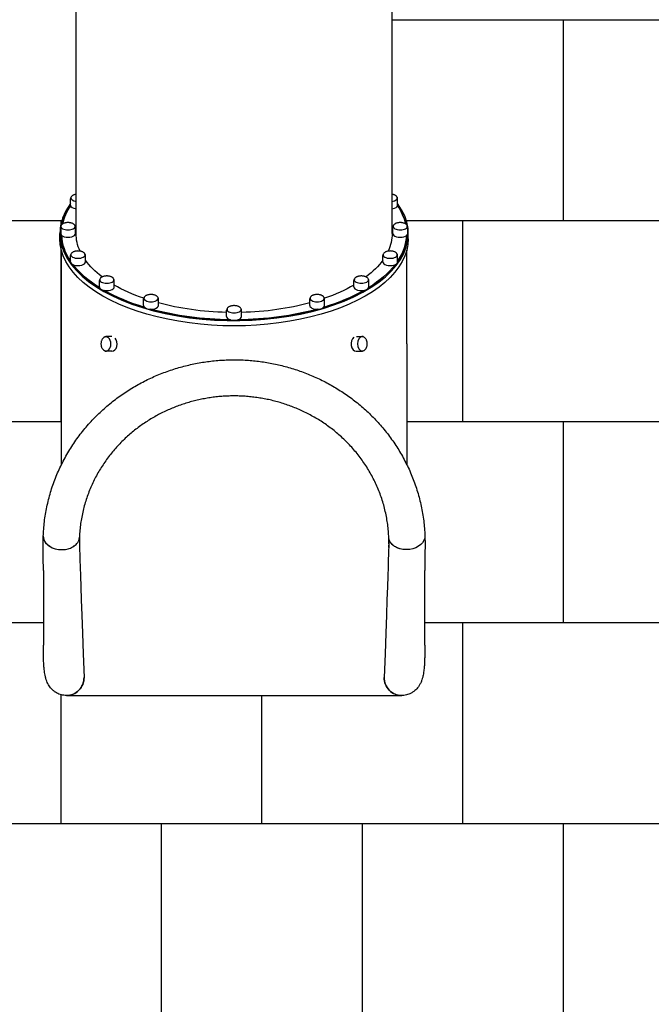
# Model space of a CAD drawing. Units: millimetres. Extents: x -777 to 7940, y -1296 to 11019.
# Drawn here: x 4791 to 6363, y 1232 to 3682 of the extents above; entities that cross this region are included whole.
import ezdxf

# ---------------------------------------------------------------- set-up
doc = ezdxf.new("R2010")
doc.units = ezdxf.units.MM
doc.layers.add('GIOCO 2D', color=7, linetype='Continuous')
doc.layers.add('PAVIMENTAZIONE', color=254, linetype='Continuous')

# ---------------------------------------------------------------- blocks, each defined once
blk = doc.blocks.new('T4TD_AL 2D')
at = {"layer": 'GIOCO 2D'}
for p, q in [((20124.4, 3481.4), (20124.4, 4474.4)), ((20910.6, 3481.4), (20910.6, 4476.9)), ((20110.6, 3552.1), (20110.6, 3568.1)), ((20924.3, 3552.1), (20924.3, 3568.1)), ((20084, 3468.3), (20084, 3481.4)), ((20085.7, 3481.4), (20085.7, 3497.5)), ((20122.7, 3481.4), (20122.7, 3497.5)), ((20912.3, 3481.4), (20912.3, 3497.5)), ((20949.3, 3481.4), (20949.3, 3497.5)), ((20950.9, 3468.3), (20950.9, 3481.4)), ((20087.5, 3441), (20087.5, 3206.8)), ((20947.5, 3206.8), (20947.5, 3441)), ((20110.6, 3410.7), (20110.6, 3426.8)), ((20147.6, 3410.7), (20147.6, 3426.8)), ((20887.3, 3410.7), (20887.3, 3426.8)), ((20924.3, 3410.7), (20924.3, 3426.8)), ((20182.4, 3348.6), (20182.4, 3364.6)), ((20219.4, 3348.6), (20219.4, 3364.6)), ((20815.6, 3348.6), (20815.6, 3364.6)), ((20852.6, 3348.6), (20852.6, 3364.6)), ((20292.3, 3302.4), (20292.3, 3318.5)), ((20329.3, 3302.4), (20329.3, 3318.5)), ((20705.6, 3302.4), (20705.6, 3318.5)), ((20742.6, 3302.4), (20742.6, 3318.5)), ((20499, 3274.7), (20499, 3290.8)), ((20536, 3274.7), (20536, 3290.8)), ((20213.3, 3225.3), (20200.3, 3225.3)), ((20821.6, 3225.4), (20834.9, 3225.4)), ((20087.5, 3206.8), (20087.5, 2905.6)), ((20213.7, 3188.3), (20200.3, 3188.3)), ((20821.3, 3188.4), (20834.9, 3188.4)), ((20947.5, 3206.8), (20947.5, 2905.6)), ((20043, 2642.5), (20043, 2456.8)), ((20992, 2456.8), (20992, 2642.5)), ((20100.5, 2331.8), (20934.5, 2331.8))]:
    blk.add_line(p, q, dxfattribs=at)
for centre, major_axis, ratio, start_param, end_param in [((20517.5, 3481.4), (-433.4, 0), 0.5, 0, 3.493643), ((20517.5, 3481.4), (-433.4, 0), 0.5, -0.35205, 0), ((20129.1, 3569.9), (-17.6, 0), 0.5, -0.138469, 1.297476), ((20905.8, 3569.9), (17.6, 0), 0.5, -1.297476, 0.138469), ((20517.5, 3481.4), (-429.6, 0), 0.5, -0.328244, -0.11112), ((20129.1, 3552.1), (-18.5, 0), 0.5, 0, 1.310358), ((20905.8, 3552.1), (18.5, 0), 0.5, -1.310358, 0), ((20517.5, 3481.4), (429.6, 0), 0.5, 0.11112, 0.328244), ((20104.2, 3481.4), (-18.5, 0), 0.5, 0, 3.141593), ((20104.2, 3499.2), (-17.6, 0), 0.5, -0.138469, 1.569986), ((20104.2, 3499.2), (17.6, 0), 0.5, -1.570796, 0.138469), ((20104.2, 3499.2), (17.6, 0), 0.5, -1.571606, -1.570796), ((20930.8, 3481.4), (-18.5, 0), 0.5, 0, 3.141593), ((20930.8, 3499.2), (-17.6, 0), 0.5, -0.138469, 1.569986), ((20930.8, 3499.2), (17.6, 0), 0.5, -1.570796, 0.138469), ((20930.8, 3499.2), (17.6, 0), 0.5, -1.571606, -1.570796), ((20517.5, 3481.4), (-429.6, 0), 0.5, 0.020822, 0.326628), ((20517.5, 3481.4), (429.6, 0), 0.5, -0.326628, -0.020822), ((20129.1, 3410.7), (-18.5, 0), 0.5, 0, 3.141593), ((20129.1, 3428.5), (-17.6, 0), 0.5, -0.138469, 1.569986), ((20129.1, 3428.5), (17.6, 0), 0.5, -1.570796, 0.138469), ((20129.1, 3428.5), (17.6, 0), 0.5, -1.571606, -1.570796), ((20905.8, 3410.7), (-18.5, 0), 0.5, 0, 3.141593), ((20905.8, 3428.5), (-17.6, 0), 0.5, -0.138469, 1.569986), ((20905.8, 3428.5), (17.6, 0), 0.5, -1.570796, 0.138469), ((20905.8, 3428.5), (17.6, 0), 0.5, -1.571606, -1.570796), ((20517.5, 3481.4), (-429.6, 0), 0.5, 0.369888, 0.67731), ((20517.5, 3481.4), (429.6, 0), 0.5, -0.67731, -0.369888), ((20200.9, 3366.4), (-17.6, 0), 0.5, -0.138469, 1.569986), ((20200.9, 3366.4), (17.6, 0), 0.5, -1.570796, 0.138469), ((20200.9, 3366.4), (17.6, 0), 0.5, -1.571606, -1.570796), ((20834.1, 3366.4), (-17.6, 0), 0.5, -0.138469, 1.569986), ((20834.1, 3366.4), (17.6, 0), 0.5, -1.570796, 0.138469), ((20834.1, 3366.4), (17.6, 0), 0.5, -1.571606, -1.570796), ((20200.9, 3348.6), (-18.5, 0), 0.5, 0, 3.141593), ((20517.5, 3481.4), (429.6, 0), 0.5, -2.422639, -2.115217), ((20517.5, 3481.4), (429.6, 0), 0.5, -1.026376, -0.718954), ((20834.1, 3348.6), (-18.5, 0), 0.5, 0, 3.141593), ((20310.8, 3320.2), (-17.6, 0), 0.5, -0.138469, 1.569986), ((20310.8, 3320.2), (17.6, 0), 0.5, -1.570796, 0.138469), ((20310.8, 3320.2), (17.6, 0), 0.5, -1.571606, -1.570796), ((20724.1, 3320.2), (-17.6, 0), 0.5, -0.138469, 1.569986), ((20724.1, 3320.2), (17.6, 0), 0.5, -1.570796, 0.138469), ((20724.1, 3320.2), (17.6, 0), 0.5, -1.571606, -1.570796), ((20310.8, 3302.4), (-18.5, 0), 0.5, 0, 3.141593), ((20517.5, 3481.4), (429.6, 0), 0.5, -2.073573, -1.591618), ((20517.5, 3292.6), (-17.6, 0), 0.5, -0.138469, 1.569986), ((20517.5, 3292.6), (17.6, 0), 0.5, -1.570796, 0.138469), ((20517.5, 3292.6), (17.6, 0), 0.5, -1.571606, -1.570796), ((20517.5, 3481.4), (429.6, 0), 0.5, -1.549974, -1.068019), ((20724.1, 3302.4), (-18.5, 0), 0.5, 0, 3.141593), ((20517.5, 3274.7), (-18.5, 0), 0.5, 0, 3.141593), ((20198.9, 3206.8), (0, 17.6), 0.695373, 0, 0.23344), ((20198.9, 3206.8), (0, -17.6), 0.695373, 0, 3.141593), ((20213.7, 3206.8), (0, -18.5), 0.695373, 0, 2.46264), ((20821.3, 3206.9), (0, -18.5), 0.683785, -2.661668, 0), ((20836.3, 3206.9), (0, 17.6), 0.683785, 0, 3.140783), ((20836.3, 3206.9), (0, 17.6), 0.683785, -0.225949, 0), ((20198.9, 3206.8), (0, -17.6), 0.695373, -0.23344, -0.00081), ((20198.9, 3206.8), (0, -17.6), 0.695373, -0.00081, 0), ((20836.3, 3206.9), (0, -17.6), 0.683785, 0, 0.225949), ((20836.3, 3206.9), (0, -17.6), 0.683785, -0.00081, 0), ((20087.8, 2727.4), (-45, 1.8), 0.723523, 0.000263, 1.439473), ((20100.5, 2376.8), (0, -45), 0.9698, 0, 1.57092), ((20934.5, 2376.8), (0, -45), 0.9698, -1.57092, 0)]:
    blk.add_ellipse(centre, major_axis=major_axis, ratio=ratio, start_param=start_param, end_param=end_param, dxfattribs=at)
at = {"layer": 'GIOCO 2D', "extrusion": (0, 0, -1)}
for centre, major_axis, ratio, start_param, end_param in [((20517.5, 3481.4), (-429.6, 0), 0.5, 0.11112, 0.328244), ((20517.5, 3481.4), (429.6, 0), 0.5, -0.328244, -0.11112), ((20517.5, 3481.4), (-393.1, 0), 0.5, -0.224747, 0), ((20517.5, 3481.4), (393.1, 0), 0.5, 0, 0.224747), ((20517.5, 3468.3), (433.4, 0), 0.5, 0, 3.141593), ((20517.5, 3481.4), (-429.6, 0), 0.5, -0.326628, -0.020822), ((20517.5, 3481.4), (429.6, 0), 0.5, 0.020822, 0.326628), ((20517.5, 3481.4), (-393.1, 0), 0.5, -0.581713, -0.345747), ((20517.5, 3481.4), (393.1, 0), 0.5, 0.345747, 0.581713), ((20517.5, 3481.4), (-429.6, 0), 0.5, -0.67731, -0.369888), ((20517.5, 3481.4), (429.6, 0), 0.5, 0.369888, 0.67731), ((20517.5, 3481.4), (-429.6, 0), 0.5, -1.026376, -0.718954), ((20517.5, 3481.4), (-393.1, 0), 0.5, -0.961698, -0.710142), ((20517.5, 3481.4), (-429.6, 0), 0.5, -2.422639, -2.115217), ((20517.5, 3481.4), (-393.1, 0), 0.5, -2.431451, -2.179894), ((20517.5, 3481.4), (-393.1, 0), 0.5, -1.52372, -1.071758), ((20517.5, 3481.4), (-393.1, 0), 0.5, -2.069835, -1.617873), ((20517.5, 3481.4), (-429.6, 0), 0.5, -1.549974, -1.068019), ((20517.5, 3481.4), (-429.6, 0), 0.5, -2.073573, -1.591618), ((20947.2, 2727.4), (-45, -1.7), 0.723434, -1.545128, -0.000139), ((20947.2, 2727.4), (45, 1.7), 0.723434, 0, 1.439211), ((20100.5, 2376.8), (0, -45), 0.9698, -1.57092, 0), ((20934.5, 2376.8), (0, -45), 0.9698, 0, 1.57092)]:
    blk.add_ellipse(centre, major_axis=major_axis, ratio=ratio, start_param=start_param, end_param=end_param, dxfattribs=at)
at = {"layer": 'GIOCO 2D'}
for points, knots in [([(20124.4, 3579), (20124.1, 3578.9), (20123.9, 3578.9), (20122.7, 3578.7), (20121.9, 3578.5), (20120.2, 3578), (20119.4, 3577.8), (20117.8, 3577.2), (20117.1, 3576.8), (20115.7, 3576), (20115.1, 3575.6), (20113.9, 3574.7), (20113.4, 3574.2), (20112.4, 3572.9), (20111.9, 3572), (20111.7, 3571.1)], [53.522519, 53.522519, 53.522519, 53.522519, 54.248502, 54.248502, 56.889467, 56.889467, 59.536104, 59.536104, 62.217881, 62.217881, 64.912547, 64.912547, 67.547256, 67.547256, 71.368676, 71.368676, 71.368676, 71.368676]), ([(20923.3, 3571.1), (20923.1, 3572.1), (20922.5, 3573), (20921.5, 3574.3), (20921, 3574.7), (20919.9, 3575.6), (20919.3, 3576), (20918, 3576.8), (20917.2, 3577.1), (20915.7, 3577.8), (20914.8, 3578), (20913.1, 3578.5), (20912.3, 3578.7), (20911.1, 3578.9), (20910.9, 3578.9), (20910.6, 3579)], [26.673774, 26.673774, 26.673774, 26.673774, 30.652199, 30.652199, 33.111468, 33.111468, 35.742122, 35.742122, 38.444669, 38.444669, 41.120901, 41.120901, 43.773343, 43.773343, 44.520793, 44.520793, 44.520793, 44.520793]), ([(20112.1, 3572.3), (20111.8, 3571.9), (20111.6, 3571.5), (20110.9, 3570.2), (20110.6, 3569.2), (20110.6, 3568.1)], [5.919976, 5.919976, 5.919976, 5.919976, 6.0352, 6.0352, 6.2831853, 6.2831853, 6.2831853, 6.2831853]), ([(20924.3, 3568.1), (20924.3, 3569.1), (20924.1, 3570.1), (20923.4, 3571.5), (20923.2, 3571.9), (20922.9, 3572.3)], [3.1415927, 3.1415927, 3.1415927, 3.1415927, 3.3874249, 3.3874249, 3.5047123, 3.5047123, 3.5047123, 3.5047123]), ([(20121.7, 3500.4), (20121.4, 3501.4), (20120.9, 3502.3), (20119.8, 3503.6), (20119.4, 3504), (20118.3, 3504.9), (20117.7, 3505.3), (20116.3, 3506.1), (20115.6, 3506.5), (20114, 3507.1), (20113.2, 3507.4), (20111.5, 3507.8), (20110.6, 3508), (20108.8, 3508.3), (20107.9, 3508.5), (20106.1, 3508.6), (20105.1, 3508.6), (20103.3, 3508.6), (20102.3, 3508.6), (20100.5, 3508.5), (20099.6, 3508.3), (20097.8, 3508), (20096.9, 3507.8), (20095.2, 3507.4), (20094.4, 3507.1), (20092.9, 3506.5), (20092.2, 3506.1), (20090.8, 3505.4), (20090.2, 3504.9), (20089, 3504), (20088.5, 3503.5), (20087.5, 3502.2), (20087, 3501.4), (20086.7, 3500.4)], [26.673774, 26.673774, 26.673774, 26.673774, 30.652199, 30.652199, 33.111468, 33.111468, 35.742122, 35.742122, 38.444669, 38.444669, 41.120901, 41.120901, 43.773343, 43.773343, 46.404917, 46.404917, 49.015849, 49.015849, 51.639515, 51.639515, 54.248502, 54.248502, 56.889467, 56.889467, 59.536104, 59.536104, 62.217881, 62.217881, 64.912547, 64.912547, 67.547256, 67.547256, 71.368676, 71.368676, 71.368676, 71.368676]), ([(20948.2, 3500.4), (20948, 3501.4), (20947.5, 3502.3), (20946.4, 3503.6), (20945.9, 3504), (20944.9, 3504.9), (20944.2, 3505.3), (20942.9, 3506.1), (20942.2, 3506.5), (20940.6, 3507.1), (20939.8, 3507.4), (20938.1, 3507.8), (20937.2, 3508), (20935.4, 3508.3), (20934.5, 3508.5), (20932.6, 3508.6), (20931.7, 3508.6), (20929.8, 3508.6), (20928.9, 3508.6), (20927.1, 3508.5), (20926.1, 3508.3), (20924.4, 3508), (20923.5, 3507.8), (20921.8, 3507.4), (20921, 3507.1), (20919.4, 3506.5), (20918.7, 3506.1), (20917.4, 3505.4), (20916.7, 3504.9), (20915.6, 3504), (20915.1, 3503.5), (20914, 3502.2), (20913.6, 3501.4), (20913.3, 3500.4)], [26.673774, 26.673774, 26.673774, 26.673774, 30.652199, 30.652199, 33.111468, 33.111468, 35.742122, 35.742122, 38.444669, 38.444669, 41.120901, 41.120901, 43.773343, 43.773343, 46.404917, 46.404917, 49.015849, 49.015849, 51.639515, 51.639515, 54.248502, 54.248502, 56.889467, 56.889467, 59.536104, 59.536104, 62.217881, 62.217881, 64.912547, 64.912547, 67.547256, 67.547256, 71.368676, 71.368676, 71.368676, 71.368676]), ([(20087.2, 3501.6), (20086.9, 3501.2), (20086.6, 3500.8), (20086, 3499.5), (20085.7, 3498.5), (20085.7, 3497.5)], [5.919976, 5.919976, 5.919976, 5.919976, 6.0352, 6.0352, 6.2831853, 6.2831853, 6.2831853, 6.2831853]), ([(20122.7, 3497.5), (20122.7, 3498.5), (20122.5, 3499.5), (20121.8, 3500.8), (20121.5, 3501.2), (20121.2, 3501.6)], [3.1415927, 3.1415927, 3.1415927, 3.1415927, 3.3874249, 3.3874249, 3.5047123, 3.5047123, 3.5047123, 3.5047123]), ([(20913.8, 3501.6), (20913.5, 3501.2), (20913.2, 3500.8), (20912.5, 3499.5), (20912.3, 3498.5), (20912.3, 3497.5)], [5.919976, 5.919976, 5.919976, 5.919976, 6.0352, 6.0352, 6.2831853, 6.2831853, 6.2831853, 6.2831853]), ([(20949.3, 3497.5), (20949.3, 3498.5), (20949, 3499.5), (20948.3, 3500.8), (20948.1, 3501.2), (20947.8, 3501.6)], [3.1415927, 3.1415927, 3.1415927, 3.1415927, 3.3874249, 3.3874249, 3.5047123, 3.5047123, 3.5047123, 3.5047123]), ([(20112.1, 3430.9), (20111.8, 3430.5), (20111.6, 3430.1), (20110.9, 3428.8), (20110.6, 3427.8), (20110.6, 3426.8)], [5.919976, 5.919976, 5.919976, 5.919976, 6.0352, 6.0352, 6.2831853, 6.2831853, 6.2831853, 6.2831853]), ([(20146.6, 3429.7), (20146.3, 3430.7), (20145.8, 3431.6), (20144.8, 3432.9), (20144.3, 3433.4), (20143.2, 3434.2), (20142.6, 3434.7), (20141.2, 3435.4), (20140.5, 3435.8), (20139, 3436.4), (20138.1, 3436.7), (20136.4, 3437.2), (20135.6, 3437.3), (20133.8, 3437.7), (20132.9, 3437.8), (20131, 3437.9), (20130.1, 3438), (20128.2, 3438), (20127.3, 3437.9), (20125.4, 3437.8), (20124.5, 3437.7), (20122.7, 3437.4), (20121.9, 3437.2), (20120.2, 3436.7), (20119.4, 3436.4), (20117.8, 3435.8), (20117.1, 3435.5), (20115.7, 3434.7), (20115.1, 3434.3), (20113.9, 3433.3), (20113.4, 3432.9), (20112.4, 3431.5), (20111.9, 3430.7), (20111.7, 3429.7)], [26.673774, 26.673774, 26.673774, 26.673774, 30.652199, 30.652199, 33.111468, 33.111468, 35.742122, 35.742122, 38.444669, 38.444669, 41.120901, 41.120901, 43.773343, 43.773343, 46.404917, 46.404917, 49.015849, 49.015849, 51.639515, 51.639515, 54.248502, 54.248502, 56.889467, 56.889467, 59.536104, 59.536104, 62.217881, 62.217881, 64.912547, 64.912547, 67.547256, 67.547256, 71.368676, 71.368676, 71.368676, 71.368676]), ([(20147.6, 3426.8), (20147.6, 3427.8), (20147.4, 3428.8), (20146.7, 3430.1), (20146.4, 3430.5), (20146.1, 3430.9)], [3.1415927, 3.1415927, 3.1415927, 3.1415927, 3.3874249, 3.3874249, 3.5047123, 3.5047123, 3.5047123, 3.5047123]), ([(20888.8, 3430.9), (20888.5, 3430.5), (20888.3, 3430.1), (20887.6, 3428.8), (20887.3, 3427.8), (20887.3, 3426.8)], [5.919976, 5.919976, 5.919976, 5.919976, 6.0352, 6.0352, 6.2831853, 6.2831853, 6.2831853, 6.2831853]), ([(20923.3, 3429.7), (20923.1, 3430.7), (20922.5, 3431.6), (20921.5, 3432.9), (20921, 3433.4), (20919.9, 3434.2), (20919.3, 3434.7), (20918, 3435.4), (20917.2, 3435.8), (20915.7, 3436.4), (20914.8, 3436.7), (20913.1, 3437.2), (20912.3, 3437.3), (20910.5, 3437.7), (20909.6, 3437.8), (20907.7, 3437.9), (20906.8, 3438), (20904.9, 3438), (20904, 3437.9), (20902.1, 3437.8), (20901.2, 3437.7), (20899.4, 3437.4), (20898.6, 3437.2), (20896.9, 3436.7), (20896.1, 3436.4), (20894.5, 3435.8), (20893.8, 3435.5), (20892.4, 3434.7), (20891.8, 3434.3), (20890.7, 3433.3), (20890.2, 3432.9), (20889.1, 3431.5), (20888.6, 3430.7), (20888.4, 3429.7)], [26.673774, 26.673774, 26.673774, 26.673774, 30.652199, 30.652199, 33.111468, 33.111468, 35.742122, 35.742122, 38.444669, 38.444669, 41.120901, 41.120901, 43.773343, 43.773343, 46.404917, 46.404917, 49.015849, 49.015849, 51.639515, 51.639515, 54.248502, 54.248502, 56.889467, 56.889467, 59.536104, 59.536104, 62.217881, 62.217881, 64.912547, 64.912547, 67.547256, 67.547256, 71.368676, 71.368676, 71.368676, 71.368676]), ([(20924.3, 3426.8), (20924.3, 3427.8), (20924.1, 3428.8), (20923.4, 3430.1), (20923.2, 3430.5), (20922.9, 3430.9)], [3.1415927, 3.1415927, 3.1415927, 3.1415927, 3.3874249, 3.3874249, 3.5047123, 3.5047123, 3.5047123, 3.5047123]), ([(20183.9, 3368.8), (20183.6, 3368.4), (20183.3, 3368), (20182.7, 3366.7), (20182.4, 3365.7), (20182.4, 3364.6)], [5.919976, 5.919976, 5.919976, 5.919976, 6.0352, 6.0352, 6.2831853, 6.2831853, 6.2831853, 6.2831853]), ([(20218.4, 3367.6), (20218.1, 3368.6), (20217.6, 3369.5), (20216.5, 3370.8), (20216.1, 3371.2), (20215, 3372.1), (20214.4, 3372.5), (20213, 3373.3), (20212.3, 3373.6), (20210.7, 3374.3), (20209.9, 3374.5), (20208.2, 3375), (20207.3, 3375.2), (20205.5, 3375.5), (20204.6, 3375.6), (20202.8, 3375.8), (20201.8, 3375.8), (20200, 3375.8), (20199, 3375.8), (20197.2, 3375.6), (20196.3, 3375.5), (20194.5, 3375.2), (20193.6, 3375), (20191.9, 3374.5), (20191.1, 3374.3), (20189.6, 3373.7), (20188.8, 3373.3), (20187.5, 3372.5), (20186.8, 3372.1), (20185.7, 3371.2), (20185.2, 3370.7), (20184.2, 3369.4), (20183.7, 3368.5), (20183.4, 3367.6)], [26.673774, 26.673774, 26.673774, 26.673774, 30.652199, 30.652199, 33.111468, 33.111468, 35.742122, 35.742122, 38.444669, 38.444669, 41.120901, 41.120901, 43.773343, 43.773343, 46.404917, 46.404917, 49.015849, 49.015849, 51.639515, 51.639515, 54.248502, 54.248502, 56.889467, 56.889467, 59.536104, 59.536104, 62.217881, 62.217881, 64.912547, 64.912547, 67.547256, 67.547256, 71.368676, 71.368676, 71.368676, 71.368676]), ([(20219.4, 3364.6), (20219.4, 3365.6), (20219.1, 3366.6), (20218.5, 3368), (20218.2, 3368.4), (20217.9, 3368.8)], [3.1415927, 3.1415927, 3.1415927, 3.1415927, 3.3874249, 3.3874249, 3.5047123, 3.5047123, 3.5047123, 3.5047123]), ([(20817.1, 3368.8), (20816.8, 3368.4), (20816.5, 3368), (20815.8, 3366.7), (20815.6, 3365.7), (20815.6, 3364.6)], [5.919976, 5.919976, 5.919976, 5.919976, 6.0352, 6.0352, 6.2831853, 6.2831853, 6.2831853, 6.2831853]), ([(20851.6, 3367.6), (20851.3, 3368.6), (20850.8, 3369.5), (20849.7, 3370.8), (20849.2, 3371.2), (20848.2, 3372.1), (20847.5, 3372.5), (20846.2, 3373.3), (20845.5, 3373.6), (20843.9, 3374.3), (20843.1, 3374.5), (20841.4, 3375), (20840.5, 3375.2), (20838.7, 3375.5), (20837.8, 3375.6), (20835.9, 3375.8), (20835, 3375.8), (20833.2, 3375.8), (20832.2, 3375.8), (20830.4, 3375.6), (20829.5, 3375.5), (20827.7, 3375.2), (20826.8, 3375), (20825.1, 3374.5), (20824.3, 3374.3), (20822.8, 3373.7), (20822, 3373.3), (20820.7, 3372.5), (20820, 3372.1), (20818.9, 3371.2), (20818.4, 3370.7), (20817.3, 3369.4), (20816.9, 3368.5), (20816.6, 3367.6)], [26.673774, 26.673774, 26.673774, 26.673774, 30.652199, 30.652199, 33.111468, 33.111468, 35.742122, 35.742122, 38.444669, 38.444669, 41.120901, 41.120901, 43.773343, 43.773343, 46.404917, 46.404917, 49.015849, 49.015849, 51.639515, 51.639515, 54.248502, 54.248502, 56.889467, 56.889467, 59.536104, 59.536104, 62.217881, 62.217881, 64.912547, 64.912547, 67.547256, 67.547256, 71.368676, 71.368676, 71.368676, 71.368676]), ([(20852.6, 3364.6), (20852.6, 3365.6), (20852.3, 3366.6), (20851.7, 3368), (20851.4, 3368.4), (20851.1, 3368.8)], [3.1415927, 3.1415927, 3.1415927, 3.1415927, 3.3874249, 3.3874249, 3.5047123, 3.5047123, 3.5047123, 3.5047123]), ([(20293.8, 3322.7), (20293.5, 3322.3), (20293.3, 3321.9), (20292.6, 3320.5), (20292.3, 3319.5), (20292.3, 3318.5)], [5.919976, 5.919976, 5.919976, 5.919976, 6.0352, 6.0352, 6.2831853, 6.2831853, 6.2831853, 6.2831853]), ([(20328.3, 3321.5), (20328.1, 3322.4), (20327.6, 3323.3), (20326.5, 3324.6), (20326, 3325.1), (20324.9, 3326), (20324.3, 3326.4), (20323, 3327.1), (20322.2, 3327.5), (20320.7, 3328.1), (20319.8, 3328.4), (20318.2, 3328.9), (20317.3, 3329.1), (20315.5, 3329.4), (20314.6, 3329.5), (20312.7, 3329.7), (20311.8, 3329.7), (20309.9, 3329.7), (20309, 3329.7), (20307.1, 3329.5), (20306.2, 3329.4), (20304.4, 3329.1), (20303.6, 3328.9), (20301.9, 3328.4), (20301.1, 3328.1), (20299.5, 3327.5), (20298.8, 3327.2), (20297.4, 3326.4), (20296.8, 3326), (20295.7, 3325.1), (20295.2, 3324.6), (20294.1, 3323.3), (20293.6, 3322.4), (20293.4, 3321.5)], [26.673774, 26.673774, 26.673774, 26.673774, 30.652199, 30.652199, 33.111468, 33.111468, 35.742122, 35.742122, 38.444669, 38.444669, 41.120901, 41.120901, 43.773343, 43.773343, 46.404917, 46.404917, 49.015849, 49.015849, 51.639515, 51.639515, 54.248502, 54.248502, 56.889467, 56.889467, 59.536104, 59.536104, 62.217881, 62.217881, 64.912547, 64.912547, 67.547256, 67.547256, 71.368676, 71.368676, 71.368676, 71.368676]), ([(20329.3, 3318.5), (20329.3, 3319.5), (20329.1, 3320.5), (20328.4, 3321.8), (20328.2, 3322.3), (20327.9, 3322.7)], [3.1415927, 3.1415927, 3.1415927, 3.1415927, 3.3874249, 3.3874249, 3.5047123, 3.5047123, 3.5047123, 3.5047123]), ([(20707.1, 3322.7), (20706.8, 3322.3), (20706.6, 3321.9), (20705.9, 3320.5), (20705.6, 3319.5), (20705.6, 3318.5)], [5.919976, 5.919976, 5.919976, 5.919976, 6.0352, 6.0352, 6.2831853, 6.2831853, 6.2831853, 6.2831853]), ([(20741.6, 3321.5), (20741.3, 3322.4), (20740.8, 3323.3), (20739.8, 3324.6), (20739.3, 3325.1), (20738.2, 3326), (20737.6, 3326.4), (20736.2, 3327.1), (20735.5, 3327.5), (20734, 3328.1), (20733.1, 3328.4), (20731.4, 3328.9), (20730.6, 3329.1), (20728.8, 3329.4), (20727.8, 3329.5), (20726, 3329.7), (20725.1, 3329.7), (20723.2, 3329.7), (20722.3, 3329.7), (20720.4, 3329.5), (20719.5, 3329.4), (20717.7, 3329.1), (20716.9, 3328.9), (20715.2, 3328.4), (20714.4, 3328.1), (20712.8, 3327.5), (20712.1, 3327.2), (20710.7, 3326.4), (20710.1, 3326), (20708.9, 3325.1), (20708.4, 3324.6), (20707.4, 3323.3), (20706.9, 3322.4), (20706.6, 3321.5)], [26.673774, 26.673774, 26.673774, 26.673774, 30.652199, 30.652199, 33.111468, 33.111468, 35.742122, 35.742122, 38.444669, 38.444669, 41.120901, 41.120901, 43.773343, 43.773343, 46.404917, 46.404917, 49.015849, 49.015849, 51.639515, 51.639515, 54.248502, 54.248502, 56.889467, 56.889467, 59.536104, 59.536104, 62.217881, 62.217881, 64.912547, 64.912547, 67.547256, 67.547256, 71.368676, 71.368676, 71.368676, 71.368676]), ([(20742.6, 3318.5), (20742.6, 3319.5), (20742.4, 3320.5), (20741.7, 3321.8), (20741.4, 3322.3), (20741.1, 3322.7)], [3.1415927, 3.1415927, 3.1415927, 3.1415927, 3.3874249, 3.3874249, 3.5047123, 3.5047123, 3.5047123, 3.5047123]), ([(20500.5, 3295), (20500.2, 3294.6), (20499.9, 3294.2), (20499.2, 3292.8), (20499, 3291.8), (20499, 3290.8)], [5.919976, 5.919976, 5.919976, 5.919976, 6.0352, 6.0352, 6.2831853, 6.2831853, 6.2831853, 6.2831853]), ([(20535, 3293.8), (20534.7, 3294.8), (20534.2, 3295.7), (20533.1, 3296.9), (20532.7, 3297.4), (20531.6, 3298.3), (20531, 3298.7), (20529.6, 3299.5), (20528.9, 3299.8), (20527.3, 3300.4), (20526.5, 3300.7), (20524.8, 3301.2), (20523.9, 3301.4), (20522.1, 3301.7), (20521.2, 3301.8), (20519.4, 3302), (20518.4, 3302), (20516.6, 3302), (20515.6, 3302), (20513.8, 3301.8), (20512.9, 3301.7), (20511.1, 3301.4), (20510.2, 3301.2), (20508.5, 3300.7), (20507.7, 3300.5), (20506.2, 3299.8), (20505.4, 3299.5), (20504.1, 3298.7), (20503.4, 3298.3), (20502.3, 3297.4), (20501.8, 3296.9), (20500.7, 3295.6), (20500.3, 3294.7), (20500, 3293.8)], [26.673774, 26.673774, 26.673774, 26.673774, 30.652199, 30.652199, 33.111468, 33.111468, 35.742122, 35.742122, 38.444669, 38.444669, 41.120901, 41.120901, 43.773343, 43.773343, 46.404917, 46.404917, 49.015849, 49.015849, 51.639515, 51.639515, 54.248502, 54.248502, 56.889467, 56.889467, 59.536104, 59.536104, 62.217881, 62.217881, 64.912547, 64.912547, 67.547256, 67.547256, 71.368676, 71.368676, 71.368676, 71.368676]), ([(20536, 3290.8), (20536, 3291.8), (20535.7, 3292.8), (20535.1, 3294.2), (20534.8, 3294.6), (20534.5, 3295)], [3.1415927, 3.1415927, 3.1415927, 3.1415927, 3.3874249, 3.3874249, 3.5047123, 3.5047123, 3.5047123, 3.5047123]), ([(20196.1, 3224), (20195.4, 3223.8), (20194.8, 3223.5), (20193.5, 3222.8), (20192.9, 3222.4), (20191.8, 3221.4), (20191.2, 3220.8), (20190.2, 3219.6), (20189.7, 3218.9), (20188.8, 3217.4), (20188.4, 3216.6), (20187.7, 3215), (20187.4, 3214.1), (20186.9, 3212.3), (20186.7, 3211.4), (20186.4, 3209.5), (20186.4, 3208.6), (20186.3, 3206.7), (20186.3, 3205.7), (20186.5, 3203.8), (20186.6, 3202.9), (20187, 3201.1), (20187.2, 3200.2), (20187.8, 3198.4), (20188.2, 3197.6), (20188.9, 3196), (20189.4, 3195.3), (20190.4, 3193.9), (20190.9, 3193.2), (20192, 3192.1), (20192.6, 3191.6), (20194.1, 3190.5), (20195.1, 3190), (20196.1, 3189.7)], [52.661746, 52.661746, 52.661746, 52.661746, 54.968696, 54.968696, 57.375343, 57.375343, 59.850948, 59.850948, 62.40383, 62.40383, 64.986875, 64.986875, 67.583763, 67.583763, 70.195053, 70.195053, 72.791591, 72.791591, 75.410043, 75.410043, 78.006586, 78.006586, 80.61491, 80.61491, 83.2165, 83.2165, 85.808606, 85.808606, 88.387453, 88.387453, 90.901122, 90.901122, 94.415041, 94.415041, 94.415041, 94.415041]), ([(20200.3, 3225.3), (20199, 3225.3), (20197.6, 3225), (20195.1, 3224), (20193.9, 3223.2), (20192.9, 3222.3)], [4.712389, 4.712389, 4.712389, 4.712389, 5.0010494, 5.0010494, 5.2744664, 5.2744664, 5.2744664, 5.2744664]), ([(20842, 3222.5), (20840.9, 3223.5), (20839.6, 3224.3), (20837.2, 3225.2), (20836, 3225.4), (20834.9, 3225.4)], [4.1672032, 4.1672032, 4.1672032, 4.1672032, 4.4657368, 4.4657368, 4.712389, 4.712389, 4.712389, 4.712389]), ([(20839, 3189.7), (20839.7, 3189.9), (20840.3, 3190.2), (20841.5, 3190.9), (20842.1, 3191.3), (20843.2, 3192.3), (20843.8, 3192.9), (20844.8, 3194.1), (20845.3, 3194.8), (20846.2, 3196.2), (20846.6, 3197), (20847.3, 3198.7), (20847.6, 3199.5), (20848.1, 3201.3), (20848.3, 3202.2), (20848.6, 3204.1), (20848.7, 3205), (20848.7, 3206.9), (20848.7, 3207.9), (20848.6, 3209.8), (20848.4, 3210.7), (20848.1, 3212.5), (20847.8, 3213.4), (20847.3, 3215.2), (20846.9, 3216), (20846.2, 3217.6), (20845.7, 3218.4), (20844.8, 3219.8), (20844.3, 3220.4), (20843.2, 3221.6), (20842.6, 3222.1), (20841, 3223.2), (20840.1, 3223.8), (20839, 3224.1)], [3.524206, 3.524206, 3.524206, 3.524206, 5.816212, 5.816212, 8.215771, 8.215771, 10.692101, 10.692101, 13.242733, 13.242733, 15.835224, 15.835224, 18.43337, 18.43337, 21.055091, 21.055091, 23.653749, 23.653749, 26.266706, 26.266706, 28.867542, 28.867542, 31.473151, 31.473151, 34.083322, 34.083322, 36.678267, 36.678267, 39.271612, 39.271612, 41.793083, 41.793083, 45.496521, 45.496521, 45.496521, 45.496521]), ([(20192.9, 3191.4), (20194.1, 3190.3), (20195.4, 3189.5), (20198, 3188.6), (20199.2, 3188.3), (20200.3, 3188.3)], [7.2919193, 7.2919193, 7.2919193, 7.2919193, 7.606895, 7.606895, 7.8539816, 7.8539816, 7.8539816, 7.8539816]), ([(20834.9, 3188.4), (20836.2, 3188.4), (20837.6, 3188.7), (20840, 3189.7), (20841.1, 3190.4), (20842, 3191.3)], [1.5707963, 1.5707963, 1.5707963, 1.5707963, 1.8576096, 1.8576096, 2.11598, 2.11598, 2.11598, 2.11598]), ([(20042.8, 2729.1), (20042.9, 2731.6), (20043, 2734), (20043.5, 2742.6), (20044, 2748.8), (20045.2, 2761.2), (20046, 2767.4), (20047.7, 2779.8), (20048.7, 2785.9), (20051, 2798.2), (20052.3, 2804.3), (20055.1, 2816.5), (20056.6, 2822.5), (20059.9, 2834.5), (20061.7, 2840.5), (20065.5, 2852.4), (20067.6, 2858.3), (20071.9, 2870), (20074.2, 2875.8), (20079, 2887.3), (20081.5, 2893), (20086.8, 2904.2), (20089.5, 2909.8), (20095.3, 2920.8), (20098.3, 2926.3), (20104.5, 2937), (20107.7, 2942.3), (20114.3, 2952.8), (20117.7, 2958), (20124.7, 2968.2), (20128.3, 2973.2), (20135.7, 2983), (20139.5, 2987.9), (20147.3, 2997.4), (20151.3, 3002.1), (20159.4, 3011.3), (20163.6, 3015.8), (20172.1, 3024.6), (20176.4, 3028.9), (20185.2, 3037.4), (20189.6, 3041.5), (20198.7, 3049.6), (20203.3, 3053.6), (20212.7, 3061.3), (20217.4, 3065), (20227, 3072.3), (20231.9, 3075.9), (20241.7, 3082.8), (20246.7, 3086.1), (20256.7, 3092.6), (20261.8, 3095.8), (20272.1, 3101.8), (20277.2, 3104.8), (20287.7, 3110.5), (20292.9, 3113.2), (20303.5, 3118.5), (20308.8, 3121), (20319.5, 3125.9), (20324.9, 3128.2), (20335.8, 3132.7), (20341.2, 3134.8), (20352.1, 3138.8), (20357.6, 3140.7), (20368.7, 3144.4), (20374.2, 3146.1), (20385.3, 3149.3), (20390.9, 3150.8), (20402.1, 3153.6), (20407.7, 3154.9), (20418.9, 3157.4), (20424.6, 3158.5), (20435.8, 3160.5), (20441.5, 3161.4), (20452.8, 3163), (20458.4, 3163.7), (20469.7, 3165), (20475.4, 3165.5), (20486.7, 3166.3), (20492.4, 3166.6), (20503.7, 3167.1), (20509.4, 3167.2), (20515.8, 3167.2), (20516.6, 3167.2), (20517.4, 3167.2)], [0, 0, 0, 0, 10.000186, 10.000186, 35.622822, 35.622822, 61.216505, 61.216505, 86.750374, 86.750374, 112.198689, 112.198689, 137.536133, 137.536133, 162.737959, 162.737959, 187.780153, 187.780153, 212.639584, 212.639584, 237.294159, 237.294159, 261.722982, 261.722982, 285.906493, 285.906493, 309.82662, 309.82662, 333.466909, 333.466909, 356.812651, 356.812651, 379.850992, 379.850992, 402.571038, 402.571038, 424.963931, 424.963931, 447.02292, 447.02292, 468.743406, 468.743406, 490.122972, 490.122972, 511.161388, 511.161388, 531.860607, 531.860607, 552.224729, 552.224729, 572.259959, 572.259959, 591.974539, 591.974539, 611.378671, 611.378671, 630.484424, 630.484424, 649.305627, 649.305627, 667.857754, 667.857754, 686.157803, 686.157803, 704.224162, 704.224162, 722.076474, 722.076474, 739.735504, 739.735504, 757.22299, 757.22299, 774.56151, 774.56151, 791.774339, 791.774339, 808.88531, 808.88531, 825.918677, 825.918677, 842.898988, 842.898988, 845.232974, 845.232974, 845.232974, 845.232974]), ([(20517.6, 3167.2), (20522.4, 3167.2), (20527.2, 3167.2), (20537.6, 3166.9), (20543.3, 3166.6), (20554.5, 3165.9), (20560.1, 3165.4), (20571.4, 3164.3), (20577, 3163.7), (20588.2, 3162.2), (20593.7, 3161.4), (20604.9, 3159.5), (20610.4, 3158.5), (20621.5, 3156.2), (20627, 3155), (20638, 3152.4), (20643.5, 3151), (20654.4, 3148), (20659.8, 3146.4), (20670.6, 3143), (20676, 3141.2), (20686.7, 3137.4), (20692.1, 3135.4), (20702.7, 3131.3), (20708, 3129.1), (20718.4, 3124.6), (20723.6, 3122.2), (20734, 3117.3), (20739.1, 3114.7), (20749.3, 3109.4), (20754.4, 3106.7), (20764.4, 3101), (20769.4, 3098), (20779.2, 3092), (20784.1, 3088.8), (20793.8, 3082.4), (20798.5, 3079.1), (20808, 3072.3), (20812.7, 3068.8), (20821.9, 3061.6), (20826.5, 3057.9), (20835.4, 3050.3), (20839.9, 3046.5), (20848.6, 3038.5), (20852.9, 3034.5), (20861.4, 3026.2), (20865.5, 3022), (20873.7, 3013.3), (20877.7, 3008.9), (20885.5, 3000), (20889.4, 2995.4), (20896.9, 2986.1), (20900.6, 2981.3), (20907.7, 2971.7), (20911.2, 2966.8), (20918, 2956.9), (20921.4, 2951.8), (20927.8, 2941.6), (20930.9, 2936.4), (20936.9, 2925.9), (20939.8, 2920.6), (20945.4, 2909.8), (20948.1, 2904.3), (20953.3, 2893.3), (20955.8, 2887.7), (20960.5, 2876.4), (20962.8, 2870.7), (20967.1, 2859.2), (20969.1, 2853.4), (20972.9, 2841.7), (20974.7, 2835.8), (20978, 2824), (20979.5, 2818), (20982.3, 2806), (20983.6, 2799.9), (20985.9, 2787.8), (20987, 2781.7), (20988.8, 2769.4), (20989.5, 2763.3), (20990.8, 2750.9), (20991.3, 2744.8), (20991.9, 2735.4), (20992, 2732.3), (20992.2, 2729.1)], [845.501512, 845.501512, 845.501512, 845.501512, 859.850945, 859.850945, 876.799287, 876.799287, 893.768662, 893.768662, 910.78351, 910.78351, 927.867942, 927.867942, 945.045634, 945.045634, 962.339712, 962.339712, 979.772642, 979.772642, 997.366131, 997.366131, 1015.141016, 1015.141016, 1033.117166, 1033.117166, 1051.313381, 1051.313381, 1069.747294, 1069.747294, 1088.435274, 1088.435274, 1107.392335, 1107.392335, 1126.632047, 1126.632047, 1146.166445, 1146.166445, 1166.005955, 1166.005955, 1186.159317, 1186.159317, 1206.633516, 1206.633516, 1227.433725, 1227.433725, 1248.563253, 1248.563253, 1270.023507, 1270.023507, 1291.813966, 1291.813966, 1313.932161, 1313.932161, 1336.37368, 1336.37368, 1359.132172, 1359.132172, 1382.199381, 1382.199381, 1405.56518, 1405.56518, 1429.217629, 1429.217629, 1453.143044, 1453.143044, 1477.326069, 1477.326069, 1501.74978, 1501.74978, 1526.395776, 1526.395776, 1551.244297, 1551.244297, 1576.27434, 1576.27434, 1601.463784, 1601.463784, 1626.789522, 1626.789522, 1652.227596, 1652.227596, 1677.75333, 1677.75333, 1690.736232, 1690.736232, 1690.736232, 1690.736232]), ([(20902.2, 2725.6), (20902.1, 2727.8), (20902, 2729.9), (20901.6, 2737.6), (20901.1, 2743.2), (20900, 2754.2), (20899.3, 2759.7), (20897.6, 2770.7), (20896.6, 2776.2), (20894.3, 2787.1), (20893.1, 2792.5), (20890.4, 2803.3), (20888.9, 2808.6), (20885.6, 2819.3), (20883.8, 2824.5), (20880.1, 2835), (20878.1, 2840.2), (20873.9, 2850.4), (20871.6, 2855.5), (20866.9, 2865.5), (20864.4, 2870.5), (20859.3, 2880.3), (20856.6, 2885.1), (20851, 2894.6), (20848.1, 2899.3), (20842.1, 2908.5), (20839, 2913.1), (20832.6, 2922), (20829.3, 2926.3), (20822.6, 2934.9), (20819.1, 2939.1), (20812, 2947.4), (20808.3, 2951.4), (20800.9, 2959.3), (20797.1, 2963.2), (20789.4, 2970.7), (20785.4, 2974.4), (20777.4, 2981.5), (20773.4, 2985), (20765.1, 2991.8), (20760.9, 2995.1), (20752.4, 3001.4), (20748.1, 3004.5), (20739.4, 3010.5), (20735, 3013.4), (20726.1, 3019), (20721.6, 3021.7), (20712.6, 3026.9), (20708, 3029.4), (20698.8, 3034.2), (20694.2, 3036.5), (20684.9, 3040.9), (20680.2, 3043.1), (20670.8, 3047.1), (20666, 3049), (20656.5, 3052.6), (20651.8, 3054.3), (20642.2, 3057.6), (20637.4, 3059.1), (20627.7, 3062), (20622.9, 3063.3), (20613.2, 3065.8), (20608.4, 3066.9), (20598.6, 3069.1), (20593.8, 3070), (20584, 3071.8), (20579.2, 3072.5), (20569.4, 3073.9), (20564.5, 3074.5), (20554.8, 3075.5), (20549.9, 3076), (20540.2, 3076.6), (20535.3, 3076.9), (20525.6, 3077.2), (20520.7, 3077.2), (20511, 3077.2), (20506.1, 3077.1), (20496.5, 3076.7), (20491.6, 3076.4), (20482, 3075.7), (20477.2, 3075.3), (20467.6, 3074.2), (20462.8, 3073.6), (20453.2, 3072.1), (20448.4, 3071.3), (20438.9, 3069.6), (20434.2, 3068.6), (20424.7, 3066.5), (20420, 3065.4), (20410.6, 3062.9), (20405.9, 3061.6), (20396.6, 3058.8), (20392, 3057.3), (20382.7, 3054.2), (20378.1, 3052.5), (20369, 3049), (20364.4, 3047.2), (20355.4, 3043.3), (20350.9, 3041.3), (20342, 3037.1), (20337.5, 3034.9), (20328.7, 3030.4), (20324.4, 3028), (20315.7, 3023.1), (20311.4, 3020.6), (20302.9, 3015.3), (20298.7, 3012.6), (20290.3, 3007), (20286.2, 3004.1), (20278.1, 2998.1), (20274, 2995), (20266.1, 2988.7), (20262.1, 2985.4), (20254.4, 2978.7), (20250.6, 2975.3), (20243.1, 2968.3), (20239.4, 2964.7), (20232.1, 2957.3), (20228.6, 2953.5), (20221.6, 2945.8), (20218.2, 2941.9), (20211.5, 2933.8), (20208.3, 2929.7), (20201.9, 2921.4), (20198.8, 2917.1), (20192.8, 2908.4), (20189.9, 2904), (20184.2, 2895), (20181.5, 2890.5), (20176.2, 2881.2), (20173.7, 2876.5), (20168.8, 2867), (20166.4, 2862.1), (20162, 2852.3), (20159.8, 2847.4), (20155.8, 2837.4), (20153.9, 2832.3), (20150.3, 2822), (20148.6, 2816.9), (20145.5, 2806.4), (20144.1, 2801.2), (20141.4, 2790.6), (20140.2, 2785.2), (20138.1, 2774.5), (20137.1, 2769), (20135.5, 2758.2), (20134.8, 2752.7), (20133.7, 2741.7), (20133.3, 2736.2), (20132.9, 2729), (20132.8, 2727.3), (20132.8, 2725.6)], [0, 0, 0, 0, 10.000181, 10.000181, 35.77631, 35.77631, 61.506567, 61.506567, 87.137393, 87.137393, 112.624514, 112.624514, 137.925007, 137.925007, 162.99775, 162.99775, 187.803829, 187.803829, 212.306913, 212.306913, 236.473566, 236.473566, 260.273514, 260.273514, 283.679854, 283.679854, 306.669216, 306.669216, 329.221872, 329.221872, 351.321804, 351.321804, 372.956729, 372.956729, 394.118094, 394.118094, 414.801027, 414.801027, 435.004277, 435.004277, 454.730109, 454.730109, 473.984197, 473.984197, 492.775479, 492.775479, 511.116011, 511.116011, 529.020794, 529.020794, 546.50759, 546.50759, 563.596734, 563.596734, 580.310925, 580.310925, 596.675017, 596.675017, 612.715804, 612.715804, 628.461799, 628.461799, 643.943011, 643.943011, 659.190728, 659.190728, 674.2373, 674.2373, 689.115922, 689.115922, 703.860432, 703.860432, 718.505113, 718.505113, 733.084498, 733.084498, 747.633196, 747.633196, 762.185714, 762.185714, 776.7763, 776.7763, 791.438788, 791.438788, 806.20645, 806.20645, 821.111856, 821.111856, 836.186742, 836.186742, 851.461876, 851.461876, 866.966932, 866.966932, 882.730361, 882.730361, 898.779264, 898.779264, 915.139271, 915.139271, 931.834402, 931.834402, 948.886948, 948.886948, 966.317335, 966.317335, 984.143992, 984.143992, 1002.383222, 1002.383222, 1021.049063, 1021.049063, 1040.153161, 1040.153161, 1059.704633, 1059.704633, 1079.709944, 1079.709944, 1100.172779, 1100.172779, 1121.093924, 1121.093924, 1142.471157, 1142.471157, 1164.299143, 1164.299143, 1186.569354, 1186.569354, 1209.26999, 1209.26999, 1232.385934, 1232.385934, 1255.898723, 1255.898723, 1279.786558, 1279.786558, 1304.024337, 1304.024337, 1328.583742, 1328.583742, 1353.433363, 1353.433363, 1378.538872, 1378.538872, 1403.863254, 1403.863254, 1429.367089, 1429.367089, 1455.008889, 1455.008889, 1462.891435, 1462.891435, 1462.891435, 1462.891435]), ([(20043, 2642.5), (20043, 2645.8), (20043, 2649.1), (20043, 2655.5), (20042.9, 2658.5), (20042.9, 2664.8), (20042.9, 2668.1), (20042.8, 2674.3), (20042.8, 2677.3), (20042.7, 2683), (20042.7, 2685.8), (20042.6, 2690.2), (20042.6, 2691.8), (20042.5, 2697.7), (20042.5, 2701.9), (20042.5, 2708.5), (20042.5, 2711), (20042.5, 2716.5), (20042.6, 2719.6), (20042.7, 2724.7), (20042.7, 2726.7), (20042.8, 2728.7)], [0, 0, 0, 0, 9.889928, 9.889928, 19.084628, 19.084628, 29.176548, 29.176548, 38.378619, 38.378619, 47.496237, 47.496237, 52.681217, 52.681217, 67.034102, 67.034102, 76.154334, 76.154334, 87.639864, 87.639864, 95.834188, 95.834188, 95.834188, 95.834188]), ([(20080.6, 2695.4), (20081.9, 2695.2), (20085.4, 2694.8), (20091.2, 2694.7), (20097.9, 2695.3), (20104.4, 2696.7), (20110.4, 2698.7), (20116, 2701.3), (20119.8, 2703.9), (20123.3, 2706.6), (20125.9, 2709.2), (20128.4, 2712.5), (20130.2, 2715.5), (20131.5, 2718.6), (20132.4, 2722), (20132.7, 2724.5), (20132.8, 2725.9)], [1.409421, 1.409421, 1.409421, 1.409421, 1.495997, 1.645596, 1.795196, 1.944795, 2.094395, 2.243995, 2.393594, 2.443461, 2.593061, 2.692794, 2.792527, 2.89226, 2.991993, 3.118827, 3.118827, 3.118827, 3.118827]), ([(20132.8, 2725.6), (20132.7, 2724.2), (20132.6, 2722.6), (20132.6, 2719.1), (20132.5, 2717.3), (20132.5, 2714.3), (20132.5, 2713.2), (20132.5, 2712.2)], [0, 0, 0, 0, 7.168371, 7.168371, 14.816356, 14.816356, 18.993712, 18.993712, 18.993712, 18.993712]), ([(20954.3, 2695.4), (20953.1, 2695.2), (20949.5, 2694.8), (20943.7, 2694.7), (20937.1, 2695.3), (20930.6, 2696.7), (20924.5, 2698.7), (20919, 2701.3), (20915.1, 2703.9), (20911.7, 2706.6), (20909.1, 2709.2), (20906.6, 2712.5), (20904.8, 2715.5), (20903.5, 2718.6), (20902.5, 2722), (20902.3, 2724.5), (20902.2, 2725.9)], [1.409421, 1.409421, 1.409421, 1.409421, 1.495997, 1.645596, 1.795196, 1.944795, 2.094395, 2.243995, 2.393594, 2.443461, 2.593061, 2.692794, 2.792527, 2.89226, 2.991993, 3.118827, 3.118827, 3.118827, 3.118827]), ([(20902.5, 2712.2), (20902.5, 2713.7), (20902.5, 2715.2), (20902.4, 2719), (20902.4, 2721.3), (20902.3, 2724.1), (20902.3, 2724.9), (20902.2, 2725.6)], [74.879953, 74.879953, 74.879953, 74.879953, 80.801332, 80.801332, 90.300183, 90.300183, 93.866081, 93.866081, 93.866081, 93.866081]), ([(20992.2, 2728.7), (20992.3, 2726.4), (20992.3, 2724), (20992.4, 2718.6), (20992.5, 2715.5), (20992.5, 2709.1), (20992.5, 2705.8), (20992.5, 2699.3), (20992.4, 2696.4), (20992.4, 2691), (20992.3, 2688.6), (20992.3, 2682.2), (20992.2, 2678.1), (20992.1, 2670.7), (20992.1, 2667.6), (20992.1, 2661.2), (20992, 2658), (20992, 2651.4), (20992, 2647.9), (20992, 2643.8), (20992, 2643.2), (20992, 2642.5)], [0.515808, 0.515808, 0.515808, 0.515808, 10.004806, 10.004806, 21.394138, 21.394138, 33.591449, 33.591449, 43.656862, 43.656862, 51.438782, 51.438782, 64.577298, 64.577298, 74.318915, 74.318915, 84.065347, 84.065347, 94.372064, 94.372064, 96.333663, 96.333663, 96.333663, 96.333663]), ([(20044.4, 2719.5), (20044.7, 2718.7), (20045.5, 2716.9), (20047.2, 2713.9), (20049.7, 2710.7), (20052.6, 2707.6), (20056, 2704.8), (20059, 2702.8), (20060.9, 2701.8), (20061.4, 2701.5)], [0.269242, 0.269242, 0.269242, 0.269242, 0.3365992, 0.448799, 0.5609987, 0.6731984, 0.7853982, 0.8975979, 0.9428468, 0.9428468, 0.9428468, 0.9428468]), ([(20132.5, 2712.9), (20132.5, 2712.8), (20132.5, 2712.8), (20132.5, 2711.4), (20132.5, 2710.2), (20144.1, 2376.8)], [786.314973, 786.314973, 786.314973, 786.314973, 786.586439, 786.586439, 791.31726, 791.31726, 791.31726, 791.31726]), ([(20902.5, 2712.9), (20902.5, 2712.8), (20902.5, 2712.8), (20902.5, 2711.4), (20902.5, 2710.2), (20890.9, 2376.8)], [786.314973, 786.314973, 786.314973, 786.314973, 786.586439, 786.586439, 791.31726, 791.31726, 791.31726, 791.31726]), ([(20902.4, 2700), (20902.4, 2700.1), (20902.4, 2700.1), (20902.4, 2700.5), (20902.5, 2700.8), (20902.5, 2702.1), (20902.5, 2703.1), (20902.5, 2704.6), (20902.5, 2705.2), (20902.5, 2705.8)], [60.174864, 60.174864, 60.174864, 60.174864, 60.322657, 60.322657, 61.445571, 61.445571, 64.813229, 64.813229, 66.993621, 66.993621, 66.993621, 66.993621]), ([(20902.5, 2708.9), (20902.5, 2710.2), (20902.5, 2711.4), (20902.5, 2712.8), (20902.5, 2712.8), (20902.5, 2712.9)], [743.682421, 743.682421, 743.682421, 743.682421, 748.415541, 748.415541, 748.686903, 748.686903, 748.686903, 748.686903]), ([(20100.5, 2331.8), (20098.4, 2331.8), (20096.3, 2332), (20092, 2332.5), (20089.9, 2332.9), (20085.8, 2334), (20083.8, 2334.6), (20079.8, 2336.2), (20077.9, 2337.2), (20074.3, 2339.2), (20072.6, 2340.2), (20070.3, 2341.9), (20069.5, 2342.5), (20067.6, 2344), (20066.5, 2344.9), (20064.5, 2346.8), (20063.5, 2347.9), (20061.2, 2350.5), (20060, 2352), (20057.6, 2355.3), (20056.6, 2357), (20054.6, 2360.4), (20053.7, 2362.2), (20051.9, 2366.2), (20051, 2368.4), (20050, 2371.4), (20049.7, 2372.2), (20049.3, 2373.7), (20049, 2374.6), (20048.5, 2376.5), (20048.2, 2377.4), (20047.4, 2380.8), (20047, 2383.2), (20046.1, 2388), (20045.8, 2390.5), (20045.2, 2395.5), (20044.9, 2398.1), (20044.4, 2403.8), (20044.2, 2407.2), (20043.9, 2412.2), (20043.8, 2414.1), (20043.6, 2417), (20043.6, 2417.8), (20043.5, 2419.2), (20043.5, 2419.9), (20043.5, 2421.1), (20043.5, 2421.7), (20043.4, 2423.7), (20043.4, 2425.1), (20043.3, 2428.1), (20043.3, 2429.7), (20043.2, 2432.8), (20043.2, 2434.4), (20043.1, 2437.4), (20043.1, 2438.8), (20043.1, 2442.1), (20043.1, 2444.2), (20043, 2449), (20043, 2451.9), (20043, 2455.5), (20043, 2456.1), (20043, 2456.8)], [0, 0, 0, 0, 6.905301, 6.905301, 13.849652, 13.849652, 20.76988, 20.76988, 27.686768, 27.686768, 34.321887, 34.321887, 37.591969, 37.591969, 42.113303, 42.113303, 46.987871, 46.987871, 53.98259, 53.98259, 61.171996, 61.171996, 68.744386, 68.744386, 77.397789, 77.397789, 80.947053, 80.947053, 84.777955, 84.777955, 88.658505, 88.658505, 98.49419, 98.49419, 108.536193, 108.536193, 118.404002, 118.404002, 129.945197, 129.945197, 136.877544, 136.877544, 139.298583, 139.298583, 141.459118, 141.459118, 143.611833, 143.611833, 148.240995, 148.240995, 153.154381, 153.154381, 158.153346, 158.153346, 162.356982, 162.356982, 168.526168, 168.526168, 177.107609, 177.107609, 179.187237, 179.187237, 179.187237, 179.187237]), ([(20992, 2456.8), (20992, 2454.3), (20992, 2451.7), (20991.9, 2446.4), (20991.9, 2443.6), (20991.9, 2438.3), (20991.8, 2435.6), (20991.7, 2430.9), (20991.7, 2428.7), (20991.6, 2424.9), (20991.5, 2423.3), (20991.4, 2420.3), (20991.4, 2418.8), (20991.3, 2415.9), (20991.2, 2414.6), (20991.1, 2412.2), (20991, 2411.1), (20990.9, 2408.9), (20990.8, 2407.8), (20990.7, 2405), (20990.5, 2403.3), (20990.2, 2399.8), (20990.1, 2397.9), (20989.6, 2394), (20989.4, 2391.9), (20988.7, 2387.3), (20988.3, 2384.9), (20987.5, 2380.8), (20987.1, 2379.1), (20986.1, 2374.9), (20985.5, 2372.9), (20984.3, 2369.3), (20983.9, 2368.2), (20982.9, 2365.7), (20982.3, 2364.3), (20980.6, 2360.8), (20979.4, 2358.6), (20976.9, 2354.6), (20975.5, 2352.7), (20972.7, 2349.2), (20971.2, 2347.6), (20968.1, 2344.6), (20966.4, 2343.2), (20963.7, 2341.2), (20962.7, 2340.5), (20960.4, 2339), (20959.1, 2338.2), (20955.9, 2336.6), (20954.1, 2335.8), (20950.2, 2334.3), (20948.2, 2333.7), (20944.2, 2332.7), (20942.1, 2332.4), (20938.1, 2331.9), (20936.3, 2331.8), (20934.5, 2331.8)], [0, 0, 0, 0, 7.724263, 7.724263, 16.04959, 16.04959, 24.080817, 24.080817, 30.964949, 30.964949, 36.292402, 36.292402, 41.186825, 41.186825, 45.485507, 45.485507, 49.640498, 49.640498, 53.55425, 53.55425, 59.537636, 59.537636, 66.723126, 66.723126, 74.827655, 74.827655, 85.067655, 85.067655, 91.912704, 91.912704, 101.864008, 101.864008, 106.319283, 106.319283, 111.907236, 111.907236, 121.086979, 121.086979, 129.316657, 129.316657, 136.665705, 136.665705, 143.760405, 143.760405, 147.943594, 147.943594, 153.023748, 153.023748, 159.604211, 159.604211, 166.313864, 166.313864, 173.230302, 173.230302, 179.176393, 179.176393, 179.176393, 179.176393])]:
    blk.add_open_spline(points, degree=3, knots=knots, dxfattribs=at)

msp = doc.modelspace()

# ---------------------------------------------------------------- linework, layer by layer
at = {"layer": 'PAVIMENTAZIONE'}
for p, q in [((5717.8, 3681.8), (7410.5, 3681.8)), ((6144.1, 3181.8), (6144.1, 3681.8)), ((0, 3181.8), (4896.1, 3181.8)), ((4894.1, 2681.8), (4894.1, 3181.8)), ((5753.3, 3181.8), (7410.5, 3181.8)), ((5894.1, 2681.8), (5894.1, 3181.8)), ((3241.7, 2681.8), (4894.7, 2681.8)), ((5754.7, 2681.8), (7410.5, 2681.8)), ((6144.1, 2181.8), (6144.1, 2681.8)), ((3241.7, 2181.8), (4850.2, 2181.8)), ((5799.2, 2181.8), (7410.5, 2181.8)), ((5894.1, 1681.8), (5894.1, 2181.8)), ((4894.1, 1681.8), (4894.1, 2001.9)), ((5394.1, 1681.8), (5394.1, 2000)), ((3241.7, 1681.8), (7410.5, 1681.8)), ((5144.1, 1181.8), (5144.1, 1681.8)), ((5644.1, 1181.8), (5644.1, 1681.8)), ((6144.1, 1181.8), (6144.1, 1681.8))]:
    msp.add_line(p, q, dxfattribs=at)

# ---------------------------------------------------------------- block references
msp.add_blockref('T4TD_AL 2D', (-15192.8, -331.8))

doc.saveas('drawing.dxf')
